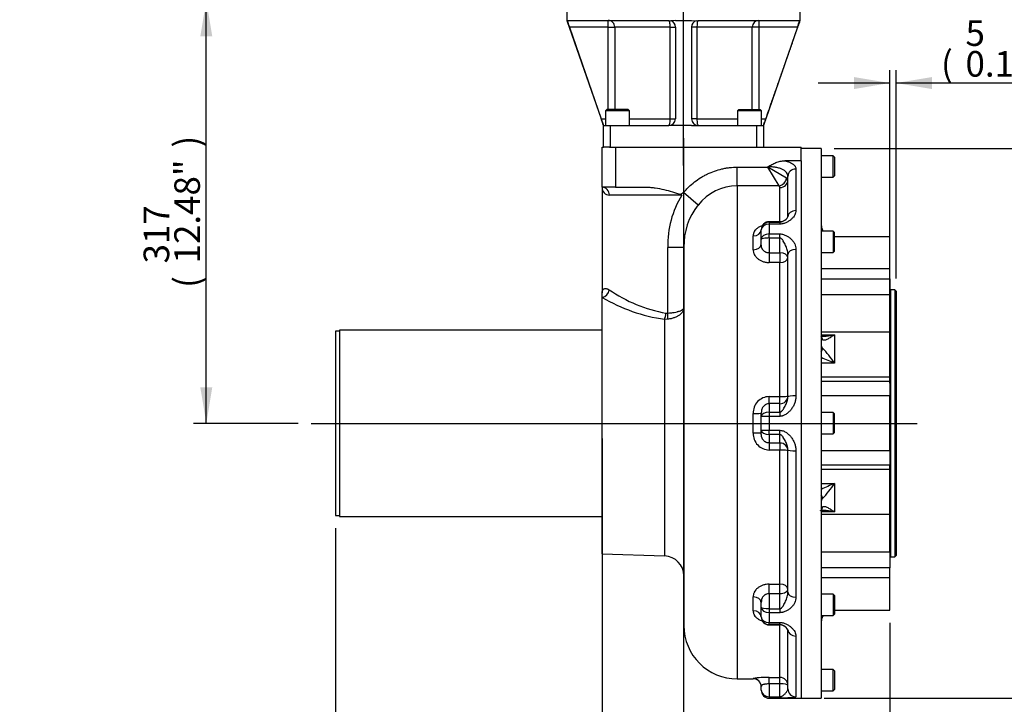
# Paper-space layout 'Sheet1' of a CAD drawing. Units: millimetres. Extents: x 0 to 594, y 0 to 420.
# Drawn here: x 71 to 194, y 88 to 174 of the extents above; entities that cross this region are included whole.
import ezdxf
from ezdxf.enums import TextEntityAlignment as Align
from ezdxf.lldxf.tags import DXFTag

# ---------------------------------------------------------------- set-up
doc = ezdxf.new("R2010")
doc.units = ezdxf.units.MM
for name, color, linetype in [('Default', 7, 'Continuous'), ('DV1_Default', 7, 'Continuous'), ('GB-IB10-CTUBE_20', 7, 'Continuous'), ('GB-IB10-GCASE', 7, 'Continuous'), ('GB-IB10-INFLG_F1', 7, 'Continuous'), ('GB-IB10-OUTFLG_F', 7, 'Continuous'), ('TSH-1', 7, 'Continuous')]:
    doc.layers.add(name, color=color, linetype=linetype)
doc.styles.add('GDT', font='txt')
doc.styles.add('SEACAD_Arial', font='arial.ttf')
tags = doc.linetypes.add('CENTER2', pattern=[28.575, 19.05, -3.175, 3.175, -3.175]).pattern_tags.tags
tags[10:11] = [DXFTag(74, 4), DXFTag(75, 0), DXFTag(340, '0'), DXFTag(46, 0.0), DXFTag(50, 0.0), DXFTag(44, 0.0), DXFTag(45, 0.0)]
tags[8:9] = [DXFTag(74, 4), DXFTag(75, 0), DXFTag(340, '0'), DXFTag(46, 0.0), DXFTag(50, 0.0), DXFTag(44, 0.0), DXFTag(45, 0.0)]
tags[6:7] = [DXFTag(74, 4), DXFTag(75, 0), DXFTag(340, '0'), DXFTag(46, 0.0), DXFTag(50, 0.0), DXFTag(44, 0.0), DXFTag(45, 0.0)]
tags[4:5] = [DXFTag(74, 4), DXFTag(75, 0), DXFTag(340, '0'), DXFTag(46, 0.0), DXFTag(50, 0.0), DXFTag(44, 0.0), DXFTag(45, 0.0)]

# ---------------------------------------------------------------- blocks, each defined once
blk = doc.blocks.new('SE2')
at = {"layer": 'DV1_Default', "color": 7, "linetype": 'CENTER2'}
for p, q in [((153.72, 155.41), (153.72, 182.58)), ((107.19, 123.21), (182.94, 123.21))]:
    blk.add_line(p, q, dxfattribs=at)
at = {"layer": 'GB-IB10-CTUBE_20', "color": 7, "linetype": 'Continuous'}
for p, q in [((110.22, 134.71), (110.22, 111.71)), ((110.76, 134.71), (110.22, 134.71)), ((110.76, 134.85), (110.76, 111.57)), ((143.56, 134.85), (110.76, 134.85)), ((110.22, 111.71), (110.76, 111.71)), ((110.76, 111.57), (143.56, 111.57))]:
    blk.add_line(p, q, dxfattribs=at)
at = {"layer": 'GB-IB10-GCASE', "color": 7, "linetype": 'Continuous'}
for p, q in [((143.56, 152.71), (143.56, 157.71)), ((143.56, 157.71), (143.72, 157.71)), ((144.49, 157.71), (145.22, 157.71)), ((145.22, 157.71), (168.44, 157.71)), ((145.22, 157.71), (145.22, 152.71)), ((168.44, 156.01), (168.44, 157.71)), ((160.44, 155.21), (164.27, 155.21)), ((160.44, 152.89), (160.44, 155.21)), ((164.27, 155.21), (164.27, 155.26)), ((166.6, 153.82), (164.27, 155.21)), ((165.67, 152.89), (164.27, 155.21)), ((168.44, 156.01), (166.38, 156.01)), ((168.44, 156.01), (168.44, 88.88)), ((166.77, 153.59), (166.6, 153.82)), ((166.77, 149.02), (166.77, 154.05)), ((167.77, 154.97), (167.77, 149.79)), ((145.22, 152.71), (143.56, 152.71)), ((143.56, 152.71), (143.56, 139.51)), ((145.22, 152.71), (149.1, 152.71)), ((160.44, 152.89), (160.44, 91.3)), ((165.67, 152.89), (160.44, 152.89)), ((165.77, 152.67), (165.67, 152.89)), ((165.77, 148.4), (165.77, 152.67)), ((153.51, 151.71), (144.47, 151.71)), ((155.55, 150.48), (153.72, 152.04)), ((164.44, 148.36), (164.44, 148.4)), ((165.77, 148.4), (164.44, 148.4)), ((164.44, 148.36), (165.77, 148.36)), ((164.44, 148.36), (164.44, 148.1)), ((164.44, 148.1), (164.44, 146.87)), ((165.77, 148.1), (164.44, 148.1)), ((165.77, 148.4), (165.77, 148.36)), ((165.77, 148.36), (165.77, 148.1)), ((162.44, 144.9), (162.44, 146.63)), ((163.44, 147.4), (163.44, 147.37)), ((163.44, 146.18), (163.44, 147.37)), ((164.44, 146.87), (165.77, 146.87)), ((164.44, 146.36), (164.44, 146.87)), ((165.77, 146.36), (165.77, 146.87)), ((153.77, 145.19), (151.76, 145.19)), ((151.76, 136.98), (151.76, 145.19)), ((153.77, 145.19), (153.77, 97.96)), ((163.44, 145.58), (163.44, 146.18)), ((164.44, 146.36), (164.44, 144.49)), ((165.77, 146.36), (164.44, 146.36)), ((165.77, 144.49), (165.77, 146.36)), ((164.44, 144.49), (165.77, 144.49)), ((164.44, 144.49), (164.44, 143.3)), ((165.77, 144.49), (165.77, 143.3)), ((166.77, 126.54), (166.77, 144.31)), ((167.77, 144.95), (167.77, 126.64)), ((165.77, 143.3), (164.44, 143.3)), ((165.77, 126.55), (165.77, 143.3)), ((143.56, 138.94), (143.56, 139.51)), ((143.56, 106.92), (143.56, 138.94)), ((151.54, 136.99), (151.76, 136.98)), ((151.76, 136.21), (151.36, 136.2)), ((151.36, 136.2), (151.36, 106.64)), ((164.44, 126.55), (165.77, 126.55)), ((164.44, 125.67), (164.44, 126.55)), ((165.77, 125.67), (164.44, 125.67)), ((164.44, 125.67), (164.44, 124.62)), ((165.77, 125.67), (165.77, 126.55)), ((165.77, 124.62), (165.77, 125.67)), ((162.44, 121.99), (162.44, 124.44)), ((163.44, 124.06), (163.44, 124.48)), ((164.44, 124.62), (165.77, 124.62)), ((164.44, 124.62), (164.44, 124.08)), ((165.77, 124.62), (165.77, 124.08)), ((163.44, 122.37), (163.44, 124.06)), ((164.44, 124.08), (164.44, 122.34)), ((165.77, 124.08), (164.44, 124.08)), ((163.44, 121.95), (163.44, 122.37)), ((164.44, 122.34), (165.77, 122.34)), ((164.44, 121.8), (164.44, 122.34)), ((164.44, 121.8), (164.44, 120.76)), ((165.77, 121.8), (164.44, 121.8)), ((165.77, 121.8), (165.77, 122.34)), ((165.77, 120.76), (165.77, 121.8)), ((164.44, 120.76), (165.77, 120.76)), ((164.44, 120.76), (164.44, 119.88)), ((165.77, 120.76), (165.77, 119.88)), ((165.77, 119.88), (164.44, 119.88)), ((165.77, 103.13), (165.77, 119.88)), ((166.77, 102.11), (166.77, 119.88)), ((167.77, 119.79), (167.77, 101.48)), ((143.56, 106.92), (151.36, 106.64)), ((164.44, 103.13), (165.77, 103.13)), ((164.44, 101.93), (164.44, 103.13)), ((165.77, 101.93), (165.77, 103.13)), ((162.44, 99.8), (162.44, 101.53)), ((165.77, 101.93), (164.44, 101.93)), ((164.44, 101.93), (164.44, 100.06)), ((165.77, 100.06), (165.77, 101.93)), ((163.44, 100.25), (163.44, 100.85)), ((163.44, 99.05), (163.44, 100.25)), ((164.44, 100.06), (165.77, 100.06)), ((164.44, 100.06), (164.44, 99.56)), ((165.77, 100.06), (165.77, 99.56)), ((163.44, 99.05), (163.44, 99.03)), ((164.44, 99.56), (164.44, 98.33)), ((165.77, 99.56), (164.44, 99.56)), ((164.44, 98.33), (165.77, 98.33)), ((164.44, 98.07), (164.44, 98.33)), ((164.44, 98.03), (164.44, 98.07)), ((165.77, 98.07), (164.44, 98.07)), ((164.44, 98.03), (165.77, 98.03)), ((165.77, 98.07), (165.77, 98.33)), ((165.77, 98.07), (165.77, 98.03)), ((165.77, 91.47), (165.77, 98.03)), ((166.77, 90.05), (166.77, 97.41)), ((167.77, 96.63), (167.77, 89.05)), ((160.44, 91.3), (162.44, 91.3)), ((162.44, 91.32), (162.44, 91.3)), ((164.44, 91.47), (165.77, 91.47)), ((164.44, 90.66), (164.44, 91.47)), ((165.77, 90.66), (165.77, 91.47)), ((163.44, 89.89), (163.44, 90.32)), ((163.44, 89.89), (163.44, 89.88)), ((165.77, 90.66), (164.44, 90.66)), ((164.44, 90.66), (164.44, 89.06)), ((165.77, 89.06), (165.77, 90.66)), ((164.44, 89.06), (165.77, 89.06)), ((164.44, 89.06), (164.44, 88.89)), ((164.44, 88.89), (164.44, 88.88)), ((165.77, 88.89), (164.44, 88.89)), ((164.44, 88.88), (168.44, 88.88)), ((165.77, 89.06), (165.77, 88.89))]:
    blk.add_line(p, q, dxfattribs=at)
for centre, radius, start, end in [((144.51, 152.66), 0.952, 177.0388, 267.5937), ((160.5, 146.6), 6.29, 90.5875, 141.8564), ((163.85, 145.44), 12.1, 148.7644, 181.1605), ((120.08, 114.91), 49.72, 47.7456, 47.9222), ((161.91, 145.4), 8.14, 141.3238, 181.4495), ((165.78, 149.54), 1.12, 293.057, 332.2761), ((164.44, 147.4), 1, 90, 180), ((165.77, 149.4), 1, 270, 297.3256), ((154.66, 154.71), 18, 235.3707, 260.0053), ((154.49, 157.65), 21.67, 239.6889, 261.6847), ((164.45, 124.53), 2.02, 90.418, 182.63), ((164.46, 121.9), 2.02, 177.481, 269.471), ((151.27, 104.15), 2.5, 0, 88), ((164.44, 99.03), 1, 180, 270), ((160.44, 97.96), 6.67, 180, 270), ((165.77, 97.03), 1, 62.0964, 90), ((165.84, 96.94), 1.04, 26.3357, 67.0689), ((164.15, 82.01), 9.47, 88.2404, 100.4011), ((162.44, 90.3), 1, 0, 90), ((164.44, 89.88), 1, 180, 270)]:
    blk.add_arc(centre, radius, start, end, dxfattribs=at)
for centre, major_axis, ratio, start_param, end_param in [((165.67, 153.82), (-0.707, -0.707), 0.872589, 0.853333, 2.288259), ((167.77, 154.05), (-1, 0), 0.924986, 4.712389, 6.283185), ((143.56, 151.71), (0, 1), 0.910448, 4.712389, 6.283185), ((165.77, 153.59), (1, 0), 0.922996, 4.712389, 6.283185), ((167.77, 149.02), (-1, 0), 0.774173, 4.712389, 6.283185), ((164.44, 147.37), (-1, 0), 0.982582, 4.712389, 6.283185), ((164.44, 147.37), (-1, 0), 0.724806, 4.712389, 6.283185), ((162.44, 147.36), (1, 0), 0.733719, 4.712389, 6.283185), ((164.44, 146.18), (-1, 0), 0.688953, 4.712389, 6.283185), ((162.44, 145.58), (1, 0), 0.679453, 4.712389, 6.283185), ((164.44, 146.18), (1, 0), 0.185827, 1.570796, 3.141593), ((165.77, 143.93), (-1, 0), 0.562706, 3.141593, 4.712389), ((167.77, 144.31), (-1, 0), 0.632974, 4.712389, 6.283185), ((165.77, 143.93), (1, 0), 0.629373, 4.712389, 6.283185), ((143.52, 139.9), (0.499, 0.867), 0.88957, 3.753491, 5.185247), ((151.32, 136.99), (0.128, 0.992), 0.213017, 3.829565, 4.739975), ((151.56, 136.98), (0.095, -0.996), 0.192585, 0.671962, 1.552489), ((165.77, 126.65), (-1, 0), 0.104461, 1.570796, 3.141593), ((165.77, 126.65), (-1, 0), 0.982428, 1.570796, 3.141593), ((167.77, 126.54), (-1, 0), 0.099843, 4.712389, 6.283185), ((162.44, 124.48), (1, 0), 0.038372, 4.712389, 6.283185), ((164.44, 124.06), (-1, 0), 0.563391, 4.712389, 6.283185), ((164.44, 124.06), (-1, 0), 0.025353, 4.712389, 6.283185), ((162.44, 121.95), (1, 0), 0.038372, 0, 1.570796), ((164.44, 122.37), (1, 0), 0.563391, 3.141593, 4.712389), ((164.44, 122.37), (-1, 0), 0.025353, 0, 1.570796), ((165.77, 119.77), (-1, 0), 0.982428, 3.141593, 4.712389), ((165.77, 119.77), (1, 0), 0.104461, 0, 1.570796), ((167.77, 119.88), (-1, 0), 0.099843, 0, 1.570796), ((165.77, 102.5), (-1, 0), 0.629373, 3.141593, 4.712389), ((165.77, 102.5), (-1, 0), 0.562706, 1.570796, 3.141593), ((162.44, 100.85), (1, 0), 0.679453, 0, 1.570796), ((167.77, 102.11), (-1, 0), 0.632974, 0, 1.570796), ((162.44, 99.06), (1, 0), 0.733719, 0, 1.570796), ((164.44, 100.25), (-1, 0), 0.185827, 0, 1.570796), ((164.44, 100.25), (-1, 0), 0.688953, 0, 1.570796), ((164.44, 99.05), (1, 0), 0.982582, 3.141593, 4.712389), ((164.44, 99.05), (-1, 0), 0.724806, 0, 1.570796), ((167.77, 97.41), (-1, 0), 0.774173, 0, 1.570796), ((162.44, 90.32), (1, 0), 0.999264, 0, 1.570796), ((165.77, 90.48), (-1, 0), 0.994529, 3.141593, 4.712389), ((164.44, 89.89), (-1, 0), 0.82619, 0, 1.570796), ((164.44, 89.89), (-1, 0), 0.999679, 0, 1.570796), ((165.77, 90.48), (-1, 0), 0.186642, 3.141593, 4.712389), ((167.77, 90.05), (-1, 0), 0.995003, 0, 1.570796)]:
    blk.add_ellipse(centre, major_axis=major_axis, ratio=ratio, start_param=start_param, end_param=end_param, dxfattribs=at)
for points, knots in [([(153.72, 152.04), (153.83, 152.16), (153.93, 152.28), (154.15, 152.52), (154.27, 152.63), (154.61, 152.96), (154.85, 153.17), (155.35, 153.56), (155.61, 153.74), (156.02, 153.99), (156.16, 154.07), (156.44, 154.23), (156.58, 154.3), (157.31, 154.64), (157.91, 154.85), (158.68, 155.03), (158.84, 155.06), (159.15, 155.12), (159.31, 155.14), (159.79, 155.2), (160.12, 155.21), (160.44, 155.21)], [0, 0, 0, 0, 0.0625, 0.0625, 0.125, 0.125, 0.25, 0.25, 0.375, 0.375, 0.4375, 0.4375, 0.5, 0.5, 0.75, 0.75, 0.8125, 0.8125, 0.875, 0.875, 1, 1, 1, 1]), ([(164.27, 155.26), (164.31, 155.29), (164.35, 155.31), (164.43, 155.36), (164.55, 155.43), (164.68, 155.5), (164.93, 155.63), (165.1, 155.71), (165.36, 155.82), (165.45, 155.85), (165.63, 155.9), (165.72, 155.93), (166, 155.98), (166.19, 156.01), (166.38, 156.01)], [0, 0, 0, 0, 0.0625, 0.0625, 0.125, 0.25, 0.25, 0.5, 0.5, 0.625, 0.625, 0.75, 0.75, 1, 1, 1, 1]), ([(166.77, 154.05), (166.77, 154.13), (166.76, 154.22), (166.7, 154.38), (166.66, 154.46), (166.55, 154.61), (166.48, 154.68), (166.31, 154.81), (166.21, 154.87), (165.99, 154.98), (165.86, 155.03), (165.66, 155.09), (165.59, 155.11), (165.44, 155.14), (165.36, 155.16), (165.12, 155.2), (164.96, 155.22), (164.71, 155.25), (164.62, 155.25), (164.45, 155.26), (164.36, 155.26), (164.27, 155.26)], [0, 0, 0, 0, 0.125, 0.125, 0.25, 0.25, 0.375, 0.375, 0.5, 0.5, 0.625, 0.625, 0.6875, 0.6875, 0.75, 0.75, 0.875, 0.875, 0.9375, 0.9375, 1, 1, 1, 1]), ([(166.38, 156.01), (166.6, 155.95), (166.8, 155.89), (167.02, 155.8), (167.06, 155.78), (167.14, 155.74), (167.18, 155.72), (167.29, 155.66), (167.36, 155.62), (167.48, 155.53), (167.53, 155.48), (167.6, 155.41), (167.62, 155.39), (167.65, 155.34), (167.67, 155.32), (167.74, 155.19), (167.77, 155.08), (167.77, 154.97)], [0, 0, 0, 0, 0.25, 0.25, 0.3125, 0.3125, 0.375, 0.375, 0.5, 0.5, 0.625, 0.625, 0.6875, 0.6875, 0.75, 0.75, 1, 1, 1, 1]), ([(149.1, 152.71), (149.29, 152.71), (149.47, 152.7), (149.84, 152.67), (150.02, 152.65), (150.56, 152.57), (150.92, 152.5), (151.63, 152.33), (151.99, 152.24), (152.69, 152.03), (153.04, 151.93), (153.39, 151.82)], [0, 0, 0, 0, 0.125, 0.125, 0.25, 0.25, 0.5, 0.5, 0.75, 0.75, 1, 1, 1, 1]), ([(167.77, 149.79), (167.77, 149.7), (167.76, 149.61), (167.71, 149.42), (167.67, 149.33), (167.58, 149.15), (167.52, 149.06), (167.38, 148.89), (167.3, 148.8), (167.17, 148.68), (167.13, 148.64), (167.03, 148.57), (166.98, 148.53), (166.82, 148.43), (166.71, 148.36), (166.53, 148.28), (166.47, 148.25), (166.34, 148.2), (166.28, 148.18), (166.17, 148.15), (166.14, 148.14), (166.07, 148.13), (166.03, 148.12), (165.92, 148.1), (165.85, 148.1), (165.77, 148.1)], [0, 0, 0, 0, 0.125, 0.125, 0.25, 0.25, 0.375, 0.375, 0.5, 0.5, 0.5625, 0.5625, 0.625, 0.625, 0.75, 0.75, 0.8125, 0.8125, 0.875, 0.875, 0.90625, 0.90625, 0.9375, 0.9375, 1, 1, 1, 1]), ([(163.57, 147.89), (163.48, 147.86), (163.38, 147.82), (163.24, 147.76), (163.19, 147.73), (163.09, 147.68), (163.04, 147.65), (162.95, 147.58), (162.9, 147.55), (162.82, 147.48), (162.78, 147.44), (162.68, 147.33), (162.62, 147.25), (162.55, 147.12), (162.53, 147.08), (162.5, 146.99), (162.48, 146.95), (162.45, 146.81), (162.44, 146.72), (162.44, 146.63)], [0.2774928, 0.2774928, 0.2774928, 0.2774928, 0.375, 0.375, 0.4375, 0.4375, 0.5, 0.5, 0.5625, 0.5625, 0.625, 0.625, 0.75, 0.75, 0.8125, 0.8125, 0.875, 0.875, 1, 1, 1, 1]), ([(165.77, 148.36), (165.8, 148.36), (165.82, 148.36), (165.87, 148.37), (165.9, 148.37), (165.94, 148.38), (165.96, 148.39), (165.99, 148.4), (166.01, 148.41), (166.06, 148.43), (166.09, 148.44), (166.15, 148.47), (166.18, 148.48), (166.21, 148.5), (166.22, 148.51), (166.23, 148.51)], [0, 0, 0, 0, 0.03125, 0.03125, 0.0625, 0.0625, 0.09375, 0.09375, 0.125, 0.125, 0.1875, 0.1875, 0.25, 0.25, 0.2737562, 0.2737562, 0.2737562, 0.2737562]), ([(165.77, 146.87), (165.92, 146.87), (166.07, 146.84), (166.27, 146.78), (166.34, 146.76), (166.47, 146.71), (166.53, 146.68), (166.71, 146.59), (166.82, 146.52), (167.03, 146.36), (167.13, 146.28), (167.26, 146.15), (167.3, 146.1), (167.38, 146.01), (167.41, 145.96), (167.52, 145.82), (167.58, 145.72), (167.67, 145.51), (167.71, 145.4), (167.76, 145.17), (167.77, 145.06), (167.77, 144.95)], [0, 0, 0, 0, 0.125, 0.125, 0.1875, 0.1875, 0.25, 0.25, 0.375, 0.375, 0.5, 0.5, 0.5625, 0.5625, 0.625, 0.625, 0.75, 0.75, 0.875, 0.875, 1, 1, 1, 1]), ([(164.44, 144.49), (164.36, 144.49), (164.29, 144.5), (164.18, 144.52), (164.15, 144.53), (164.08, 144.55), (164.04, 144.57), (163.98, 144.6), (163.94, 144.61), (163.88, 144.65), (163.85, 144.67), (163.77, 144.73), (163.72, 144.78), (163.65, 144.85), (163.63, 144.88), (163.59, 144.94), (163.58, 144.97), (163.55, 145.02), (163.53, 145.05), (163.51, 145.12), (163.5, 145.15), (163.45, 145.31), (163.44, 145.44), (163.44, 145.58)], [0, 0, 0, 0, 0.125, 0.125, 0.1875, 0.1875, 0.25, 0.25, 0.3125, 0.3125, 0.375, 0.375, 0.5, 0.5, 0.5625, 0.5625, 0.625, 0.625, 0.6875, 0.6875, 0.75, 0.75, 1, 1, 1, 1]), ([(166.77, 144.31), (166.77, 144.41), (166.76, 144.5), (166.73, 144.69), (166.71, 144.79), (166.66, 144.98), (166.62, 145.07), (166.55, 145.26), (166.52, 145.35), (166.43, 145.53), (166.39, 145.62), (166.3, 145.8), (166.25, 145.89), (166.17, 146.02), (166.15, 146.06), (166.09, 146.14), (166.06, 146.18), (165.99, 146.25), (165.96, 146.29), (165.89, 146.33), (165.87, 146.34), (165.82, 146.36), (165.8, 146.36), (165.77, 146.36)], [0, 0, 0, 0, 0.125, 0.125, 0.25, 0.25, 0.375, 0.375, 0.5, 0.5, 0.625, 0.625, 0.75, 0.75, 0.8125, 0.8125, 0.875, 0.875, 0.9375, 0.9375, 0.96875, 0.96875, 1, 1, 1, 1]), ([(162.44, 144.9), (162.44, 144.8), (162.45, 144.7), (162.48, 144.55), (162.5, 144.5), (162.53, 144.41), (162.55, 144.36), (162.62, 144.21), (162.68, 144.12), (162.78, 143.99), (162.82, 143.95), (162.9, 143.87), (162.95, 143.83), (163.08, 143.71), (163.18, 143.64), (163.4, 143.52), (163.52, 143.47), (163.77, 143.39), (163.9, 143.35), (164.1, 143.32), (164.17, 143.31), (164.3, 143.3), (164.37, 143.3), (164.44, 143.3)], [0, 0, 0, 0, 0.125, 0.125, 0.1875, 0.1875, 0.25, 0.25, 0.375, 0.375, 0.4375, 0.4375, 0.5, 0.5, 0.625, 0.625, 0.75, 0.75, 0.875, 0.875, 0.9375, 0.9375, 1, 1, 1, 1]), ([(143.56, 139.51), (143.56, 139.52), (143.56, 139.54), (143.56, 139.57), (143.56, 139.58), (143.56, 139.62), (143.56, 139.65), (143.58, 139.72), (143.59, 139.77), (143.65, 139.89), (143.7, 139.96), (143.81, 140.02), (143.85, 140.04), (143.92, 140.05), (143.95, 140.05), (144, 140.06), (144.02, 140.05), (144.11, 140.04), (144.17, 140.03), (144.29, 139.98), (144.36, 139.95), (144.43, 139.9)], [0, 0, 0, 0, 0.03125, 0.03125, 0.0625, 0.0625, 0.125, 0.125, 0.25, 0.25, 0.5, 0.5, 0.625, 0.625, 0.6875, 0.6875, 0.75, 0.75, 0.875, 0.875, 1, 1, 1, 1]), ([(153.77, 137.67), (153.77, 137.66), (153.77, 137.65), (153.77, 137.63), (153.77, 137.62), (153.77, 137.59), (153.77, 137.57), (153.76, 137.51), (153.75, 137.47), (153.71, 137.35), (153.68, 137.27), (153.61, 137.15), (153.58, 137.11), (153.52, 137.03), (153.49, 137), (153.39, 136.88), (153.31, 136.81), (153.17, 136.71), (153.12, 136.68), (153.02, 136.62), (152.97, 136.59), (152.81, 136.5), (152.69, 136.45), (152.5, 136.38), (152.44, 136.36), (152.31, 136.32), (152.24, 136.3), (152.04, 136.26), (151.9, 136.23), (151.76, 136.21)], [0, 0, 0, 0, 0.015625, 0.015625, 0.03125, 0.03125, 0.0625, 0.0625, 0.125, 0.125, 0.25, 0.25, 0.3125, 0.3125, 0.375, 0.375, 0.5, 0.5, 0.5625, 0.5625, 0.625, 0.625, 0.75, 0.75, 0.8125, 0.8125, 0.875, 0.875, 1, 1, 1, 1]), ([(151.76, 136.98), (151.9, 136.99), (152.04, 137), (152.24, 137.03), (152.31, 137.03), (152.44, 137.05), (152.5, 137.06), (152.69, 137.09), (152.81, 137.12), (152.97, 137.16), (153.02, 137.17), (153.12, 137.2), (153.17, 137.22), (153.31, 137.27), (153.39, 137.3), (153.49, 137.35), (153.52, 137.37), (153.58, 137.41), (153.61, 137.42), (153.68, 137.48), (153.71, 137.52), (153.75, 137.58), (153.76, 137.6), (153.77, 137.63), (153.77, 137.64), (153.77, 137.65), (153.77, 137.66), (153.77, 137.66), (153.77, 137.67), (153.77, 137.67)], [0, 0, 0, 0, 0.125, 0.125, 0.1875, 0.1875, 0.25, 0.25, 0.375, 0.375, 0.4375, 0.4375, 0.5, 0.5, 0.625, 0.625, 0.6875, 0.6875, 0.75, 0.75, 0.875, 0.875, 0.9375, 0.9375, 0.96875, 0.96875, 0.984375, 0.984375, 1, 1, 1, 1]), ([(164.44, 125.67), (164.36, 125.67), (164.29, 125.66), (164.14, 125.62), (164.07, 125.6), (163.97, 125.55), (163.94, 125.53), (163.88, 125.49), (163.85, 125.46), (163.8, 125.42), (163.77, 125.39), (163.72, 125.34), (163.69, 125.31), (163.63, 125.22), (163.59, 125.16), (163.54, 125.06), (163.53, 125.03), (163.51, 124.96), (163.5, 124.92), (163.45, 124.75), (163.44, 124.61), (163.44, 124.48)], [0, 0, 0, 0, 0.125, 0.125, 0.25, 0.25, 0.3125, 0.3125, 0.375, 0.375, 0.4375, 0.4375, 0.5, 0.5, 0.625, 0.625, 0.6875, 0.6875, 0.75, 0.75, 1, 1, 1, 1]), ([(167.77, 126.64), (167.77, 126.49), (167.76, 126.35), (167.71, 126.06), (167.67, 125.92), (167.58, 125.64), (167.52, 125.5), (167.38, 125.25), (167.3, 125.12), (167.17, 124.94), (167.13, 124.89), (167.03, 124.77), (166.98, 124.72), (166.82, 124.57), (166.71, 124.47), (166.53, 124.34), (166.47, 124.3), (166.34, 124.23), (166.28, 124.2), (166.17, 124.16), (166.14, 124.15), (166.07, 124.12), (166.03, 124.11), (165.92, 124.09), (165.85, 124.08), (165.77, 124.08)], [0, 0, 0, 0, 0.125, 0.125, 0.25, 0.25, 0.375, 0.375, 0.5, 0.5, 0.5625, 0.5625, 0.625, 0.625, 0.75, 0.75, 0.8125, 0.8125, 0.875, 0.875, 0.90625, 0.90625, 0.9375, 0.9375, 1, 1, 1, 1]), ([(165.77, 124.62), (165.8, 124.62), (165.82, 124.63), (165.87, 124.64), (165.9, 124.66), (165.94, 124.68), (165.96, 124.7), (165.99, 124.73), (166.01, 124.75), (166.06, 124.8), (166.09, 124.84), (166.15, 124.92), (166.18, 124.96), (166.25, 125.08), (166.3, 125.16), (166.39, 125.32), (166.43, 125.4), (166.52, 125.57), (166.55, 125.65), (166.62, 125.82), (166.66, 125.9), (166.71, 126.08), (166.73, 126.17), (166.76, 126.35), (166.77, 126.45), (166.77, 126.54)], [0, 0, 0, 0, 0.03125, 0.03125, 0.0625, 0.0625, 0.09375, 0.09375, 0.125, 0.125, 0.1875, 0.1875, 0.25, 0.25, 0.375, 0.375, 0.5, 0.5, 0.625, 0.625, 0.75, 0.75, 0.875, 0.875, 1, 1, 1, 1]), ([(164.44, 120.76), (164.36, 120.76), (164.29, 120.77), (164.18, 120.79), (164.15, 120.8), (164.08, 120.83), (164.04, 120.84), (163.98, 120.88), (163.94, 120.9), (163.88, 120.94), (163.85, 120.96), (163.77, 121.03), (163.72, 121.08), (163.65, 121.17), (163.63, 121.2), (163.59, 121.27), (163.58, 121.3), (163.55, 121.36), (163.53, 121.4), (163.51, 121.46), (163.5, 121.5), (163.45, 121.67), (163.44, 121.81), (163.44, 121.95)], [0, 0, 0, 0, 0.125, 0.125, 0.1875, 0.1875, 0.25, 0.25, 0.3125, 0.3125, 0.375, 0.375, 0.5, 0.5, 0.5625, 0.5625, 0.625, 0.625, 0.6875, 0.6875, 0.75, 0.75, 1, 1, 1, 1]), ([(165.77, 122.34), (165.92, 122.34), (166.07, 122.31), (166.27, 122.23), (166.34, 122.2), (166.47, 122.12), (166.53, 122.09), (166.71, 121.96), (166.82, 121.86), (167.03, 121.65), (167.13, 121.54), (167.26, 121.37), (167.3, 121.31), (167.38, 121.18), (167.41, 121.12), (167.52, 120.92), (167.58, 120.79), (167.67, 120.51), (167.71, 120.37), (167.76, 120.08), (167.77, 119.93), (167.77, 119.79)], [0, 0, 0, 0, 0.125, 0.125, 0.1875, 0.1875, 0.25, 0.25, 0.375, 0.375, 0.5, 0.5, 0.5625, 0.5625, 0.625, 0.625, 0.75, 0.75, 0.875, 0.875, 1, 1, 1, 1]), ([(166.77, 119.88), (166.77, 119.98), (166.76, 120.07), (166.73, 120.26), (166.71, 120.35), (166.66, 120.52), (166.62, 120.61), (166.55, 120.78), (166.52, 120.86), (166.43, 121.03), (166.39, 121.11), (166.3, 121.27), (166.25, 121.35), (166.17, 121.47), (166.15, 121.51), (166.09, 121.59), (166.06, 121.62), (165.99, 121.69), (165.96, 121.73), (165.89, 121.77), (165.87, 121.78), (165.82, 121.8), (165.8, 121.8), (165.77, 121.8)], [0, 0, 0, 0, 0.125, 0.125, 0.25, 0.25, 0.375, 0.375, 0.5, 0.5, 0.625, 0.625, 0.75, 0.75, 0.8125, 0.8125, 0.875, 0.875, 0.9375, 0.9375, 0.96875, 0.96875, 1, 1, 1, 1]), ([(164.44, 103.13), (164.3, 103.13), (164.17, 103.11), (163.97, 103.08), (163.91, 103.07), (163.78, 103.04), (163.71, 103.02), (163.53, 102.96), (163.41, 102.91), (163.24, 102.81), (163.19, 102.78), (163.09, 102.71), (163.04, 102.68), (162.95, 102.6), (162.9, 102.56), (162.82, 102.48), (162.78, 102.44), (162.68, 102.31), (162.62, 102.21), (162.55, 102.07), (162.53, 102.02), (162.5, 101.93), (162.48, 101.88), (162.45, 101.73), (162.44, 101.63), (162.44, 101.53)], [0, 0, 0, 0, 0.125, 0.125, 0.1875, 0.1875, 0.25, 0.25, 0.375, 0.375, 0.4375, 0.4375, 0.5, 0.5, 0.5625, 0.5625, 0.625, 0.625, 0.75, 0.75, 0.8125, 0.8125, 0.875, 0.875, 1, 1, 1, 1]), ([(164.44, 101.93), (164.36, 101.93), (164.29, 101.93), (164.14, 101.89), (164.07, 101.87), (163.97, 101.83), (163.94, 101.81), (163.88, 101.78), (163.85, 101.76), (163.8, 101.71), (163.77, 101.69), (163.72, 101.65), (163.69, 101.62), (163.63, 101.54), (163.59, 101.49), (163.54, 101.4), (163.53, 101.37), (163.51, 101.31), (163.5, 101.28), (163.45, 101.12), (163.44, 100.98), (163.44, 100.85)], [0, 0, 0, 0, 0.125, 0.125, 0.25, 0.25, 0.3125, 0.3125, 0.375, 0.375, 0.4375, 0.4375, 0.5, 0.5, 0.625, 0.625, 0.6875, 0.6875, 0.75, 0.75, 1, 1, 1, 1]), ([(165.77, 100.06), (165.8, 100.06), (165.82, 100.07), (165.87, 100.09), (165.9, 100.1), (165.94, 100.13), (165.96, 100.14), (165.99, 100.18), (166.01, 100.19), (166.06, 100.25), (166.09, 100.29), (166.15, 100.37), (166.18, 100.41), (166.25, 100.54), (166.3, 100.63), (166.39, 100.81), (166.43, 100.89), (166.52, 101.08), (166.55, 101.17), (166.62, 101.35), (166.66, 101.45), (166.71, 101.64), (166.73, 101.73), (166.76, 101.92), (166.77, 102.02), (166.77, 102.11)], [0, 0, 0, 0, 0.03125, 0.03125, 0.0625, 0.0625, 0.09375, 0.09375, 0.125, 0.125, 0.1875, 0.1875, 0.25, 0.25, 0.375, 0.375, 0.5, 0.5, 0.625, 0.625, 0.75, 0.75, 0.875, 0.875, 1, 1, 1, 1]), ([(167.77, 101.48), (167.77, 101.37), (167.76, 101.25), (167.71, 101.03), (167.67, 100.92), (167.58, 100.71), (167.52, 100.61), (167.38, 100.42), (167.3, 100.32), (167.17, 100.19), (167.13, 100.15), (167.03, 100.07), (166.98, 100.03), (166.82, 99.91), (166.71, 99.84), (166.53, 99.75), (166.47, 99.72), (166.34, 99.67), (166.28, 99.64), (166.17, 99.61), (166.14, 99.6), (166.07, 99.59), (166.03, 99.58), (165.92, 99.56), (165.85, 99.56), (165.77, 99.56)], [0, 0, 0, 0, 0.125, 0.125, 0.25, 0.25, 0.375, 0.375, 0.5, 0.5, 0.5625, 0.5625, 0.625, 0.625, 0.75, 0.75, 0.8125, 0.8125, 0.875, 0.875, 0.90625, 0.90625, 0.9375, 0.9375, 1, 1, 1, 1]), ([(162.44, 99.8), (162.44, 99.7), (162.45, 99.61), (162.48, 99.48), (162.5, 99.43), (162.53, 99.35), (162.55, 99.3), (162.62, 99.18), (162.68, 99.1), (162.78, 98.99), (162.82, 98.95), (162.9, 98.88), (162.95, 98.85), (163.08, 98.75), (163.18, 98.69), (163.38, 98.6), (163.48, 98.57), (163.57, 98.54)], [0, 0, 0, 0, 0.125, 0.125, 0.1875, 0.1875, 0.25, 0.25, 0.375, 0.375, 0.4375, 0.4375, 0.5, 0.5, 0.625, 0.625, 0.7242865, 0.7242865, 0.7242865, 0.7242865]), ([(165.77, 98.33), (165.92, 98.33), (166.07, 98.31), (166.27, 98.25), (166.34, 98.23), (166.47, 98.18), (166.53, 98.15), (166.71, 98.06), (166.82, 98), (167.03, 97.86), (167.13, 97.78), (167.26, 97.66), (167.3, 97.62), (167.38, 97.54), (167.41, 97.5), (167.52, 97.37), (167.58, 97.28), (167.67, 97.1), (167.71, 97.01), (167.76, 96.82), (167.77, 96.73), (167.77, 96.63)], [0, 0, 0, 0, 0.125, 0.125, 0.1875, 0.1875, 0.25, 0.25, 0.375, 0.375, 0.5, 0.5, 0.5625, 0.5625, 0.625, 0.625, 0.75, 0.75, 0.875, 0.875, 1, 1, 1, 1]), ([(166.25, 97.9), (166.24, 97.91), (166.22, 97.92), (166.17, 97.95), (166.15, 97.96), (166.09, 97.99), (166.06, 98), (165.99, 98.03), (165.96, 98.04), (165.89, 98.06), (165.87, 98.06), (165.82, 98.07), (165.8, 98.07), (165.77, 98.07)], [0.7065256, 0.7065256, 0.7065256, 0.7065256, 0.75, 0.75, 0.8125, 0.8125, 0.875, 0.875, 0.9375, 0.9375, 0.96875, 0.96875, 1, 1, 1, 1]), ([(164.44, 90.66), (164.36, 90.66), (164.29, 90.66), (164.14, 90.65), (164.07, 90.65), (163.97, 90.64), (163.94, 90.63), (163.88, 90.62), (163.85, 90.62), (163.8, 90.61), (163.77, 90.6), (163.72, 90.59), (163.69, 90.58), (163.63, 90.56), (163.59, 90.54), (163.54, 90.52), (163.53, 90.51), (163.51, 90.49), (163.5, 90.48), (163.45, 90.42), (163.44, 90.38), (163.44, 90.32)], [0, 0, 0, 0, 0.125, 0.125, 0.25, 0.25, 0.3125, 0.3125, 0.375, 0.375, 0.4375, 0.4375, 0.5, 0.5, 0.625, 0.625, 0.6875, 0.6875, 0.75, 0.75, 1, 1, 1, 1]), ([(165.77, 89.06), (165.8, 89.06), (165.82, 89.07), (165.87, 89.07), (165.9, 89.08), (165.94, 89.09), (165.96, 89.1), (165.99, 89.11), (166.01, 89.12), (166.06, 89.15), (166.09, 89.17), (166.15, 89.2), (166.18, 89.22), (166.25, 89.29), (166.3, 89.33), (166.39, 89.42), (166.43, 89.46), (166.52, 89.56), (166.55, 89.6), (166.62, 89.7), (166.66, 89.74), (166.71, 89.83), (166.73, 89.88), (166.76, 89.96), (166.77, 90.01), (166.77, 90.05)], [0, 0, 0, 0, 0.03125, 0.03125, 0.0625, 0.0625, 0.09375, 0.09375, 0.125, 0.125, 0.1875, 0.1875, 0.25, 0.25, 0.375, 0.375, 0.5, 0.5, 0.625, 0.625, 0.75, 0.75, 0.875, 0.875, 1, 1, 1, 1]), ([(167.77, 89.05), (167.77, 89.04), (167.76, 89.02), (167.71, 89), (167.67, 88.99), (167.58, 88.97), (167.52, 88.96), (167.38, 88.94), (167.3, 88.93), (167.17, 88.92), (167.13, 88.92), (167.03, 88.92), (166.98, 88.91), (166.82, 88.91), (166.71, 88.9), (166.53, 88.9), (166.47, 88.9), (166.34, 88.89), (166.28, 88.89), (166.17, 88.89), (166.14, 88.89), (166.07, 88.89), (166.03, 88.89), (165.92, 88.89), (165.85, 88.89), (165.77, 88.89)], [0, 0, 0, 0, 0.125, 0.125, 0.25, 0.25, 0.375, 0.375, 0.5, 0.5, 0.5625, 0.5625, 0.625, 0.625, 0.75, 0.75, 0.8125, 0.8125, 0.875, 0.875, 0.90625, 0.90625, 0.9375, 0.9375, 1, 1, 1, 1])]:
    blk.add_open_spline(points, degree=3, knots=knots, dxfattribs=at)
blk.add_open_spline([(153.72, 152.04), (153.61, 151.97), (153.5, 151.89), (153.39, 151.82)], degree=3, dxfattribs=at)
at = {"layer": 'GB-IB10-INFLG_F1', "color": 7, "linetype": 'Continuous'}
for p, q in [((139.14, 176.04), (139.14, 173.54)), ((168.31, 173.54), (168.31, 176.04)), ((139.14, 173.54), (143.72, 160.42)), ((139.17, 173.54), (139.23, 173.51)), ((139.23, 173.51), (139.25, 173.54)), ((139.25, 173.54), (151.89, 173.54)), ((144.32, 172.71), (144.32, 173.54)), ((151.89, 173.54), (152.13, 173.51)), ((152.72, 173.54), (152.13, 173.51)), ((152.72, 173.54), (154.72, 173.54)), ((154.72, 173.54), (155.32, 173.51)), ((155.32, 173.51), (155.56, 173.54)), ((155.56, 173.54), (168.19, 173.54)), ((163.13, 173.54), (163.13, 172.71)), ((168.19, 173.54), (168.22, 173.51)), ((168.27, 173.54), (168.22, 173.51)), ((139.46, 172.71), (143.43, 161.25)), ((144.32, 172.71), (139.46, 172.71)), ((144.32, 162.42), (144.32, 172.71)), ((144.32, 172.71), (145.13, 172.71)), ((145.13, 172.71), (145.13, 162.42)), ((152.05, 172.71), (145.13, 172.71)), ((152.05, 161.25), (152.05, 172.71)), ((152.05, 172.71), (152.72, 172.71)), ((152.72, 172.71), (152.72, 161.25)), ((154.72, 172.71), (154.72, 161.25)), ((155.4, 172.71), (154.72, 172.71)), ((162.31, 172.71), (155.4, 172.71)), ((155.4, 172.71), (155.4, 161.25)), ((162.31, 162.42), (162.31, 172.71)), ((163.13, 172.71), (162.31, 172.71)), ((167.98, 172.71), (163.13, 172.71)), ((163.13, 172.71), (163.13, 162.42)), ((167.98, 172.71), (164.01, 161.25)), ((144.14, 162.42), (143.97, 162.25)), ((146.81, 162.42), (144.14, 162.42)), ((146.97, 162.25), (146.81, 162.42)), ((160.64, 162.42), (160.47, 162.25)), ((160.64, 162.42), (163.31, 162.42)), ((163.47, 162.25), (163.31, 162.42)), ((143.43, 161.25), (143.97, 161.25)), ((146.97, 162.25), (143.97, 162.25)), ((143.97, 162.25), (143.97, 160.42)), ((146.97, 160.42), (146.97, 162.25)), ((146.97, 161.25), (152.05, 161.25)), ((152.05, 161.25), (152.72, 161.25)), ((155.4, 161.25), (154.72, 161.25)), ((155.4, 161.25), (160.47, 161.25)), ((163.47, 162.25), (160.47, 162.25)), ((160.47, 162.25), (160.47, 160.42)), ((163.47, 160.42), (163.47, 162.25)), ((163.47, 161.25), (164.01, 161.25)), ((143.72, 157.71), (143.72, 160.42)), ((143.72, 160.42), (144.56, 160.42)), ((144.56, 160.42), (151.89, 160.42)), ((144.56, 160.42), (144.56, 157.71)), ((152.72, 160.42), (151.89, 160.42)), ((154.72, 160.42), (152.72, 160.42)), ((154.72, 160.42), (155.56, 160.42)), ((155.56, 160.42), (162.89, 160.42)), ((162.89, 157.71), (162.89, 160.42)), ((162.89, 160.42), (163.72, 160.42)), ((163.72, 160.42), (163.72, 157.71)), ((144.49, 157.71), (143.73, 157.71))]:
    blk.add_line(p, q, dxfattribs=at)
for centre, radius, start, end in [((145.12, 174.82), 6.04, 192.5277, 200.4251), ((151.89, 172.71), 0.833, 0, 73.2302), ((155.56, 172.71), 0.833, 106.7698, 180), ((162.48, 174.77), 5.87, 339.4625, 347.5847), ((151.89, 161.25), 0.833, 270, 360), ((155.56, 161.25), 0.833, 180, 270)]:
    blk.add_arc(centre, radius, start, end, dxfattribs=at)
for centre, major_axis, ratio, start_param, end_param in [((144.32, 172.71), (0, -0.833), 0.981531, 1.570796, 3.141593), ((151.89, 172.71), (0, -0.833), 0.191304, 1.570796, 3.141593), ((155.56, 172.71), (0, 0.833), 0.191304, 0, 1.570796), ((163.13, 172.71), (0, 0.833), 0.981531, 0, 1.570796), ((151.89, 161.25), (0, -0.833), 0.191304, 0, 1.570796), ((155.56, 161.25), (0, 0.833), 0.191304, 1.570796, 3.141593)]:
    blk.add_ellipse(centre, major_axis=major_axis, ratio=ratio, start_param=start_param, end_param=end_param, dxfattribs=at)
for points, knots in [([(163.72, 160.42), (163.76, 160.52), (163.85, 160.79), (164.07, 161.41), (164.38, 162.3), (164.79, 163.47), (165.27, 164.85), (165.79, 166.33), (166.31, 167.83), (166.82, 169.29), (167.32, 170.72), (167.82, 172.16), (168.13, 173.03), (168.31, 173.54)], [0, 0, 0, 0, 0.023715, 0.071896, 0.13922, 0.228893, 0.337603, 0.453526, 0.567256, 0.678027, 0.786583, 0.89366, 1, 1, 1, 1]), ([(143.72, 160.42), (143.72, 160.42), (143.72, 160.43), (143.71, 160.45), (143.71, 160.47), (143.69, 160.51), (143.68, 160.54), (143.67, 160.58), (143.66, 160.6), (143.65, 160.64), (143.64, 160.65), (143.62, 160.71), (143.61, 160.76), (143.58, 160.85), (143.56, 160.89), (143.52, 160.99), (143.51, 161.04), (143.47, 161.15), (143.45, 161.2), (143.43, 161.25)], [0, 0, 0, 0, 0.125, 0.125, 0.25, 0.25, 0.375, 0.375, 0.4375, 0.4375, 0.5, 0.5, 0.625, 0.625, 0.75, 0.75, 0.875, 0.875, 1, 1, 1, 1]), ([(164.01, 161.25), (163.99, 161.2), (163.97, 161.15), (163.94, 161.04), (163.92, 160.99), (163.89, 160.89), (163.87, 160.85), (163.85, 160.78), (163.84, 160.76), (163.82, 160.71), (163.82, 160.69), (163.8, 160.64), (163.78, 160.6), (163.76, 160.54), (163.75, 160.51), (163.74, 160.47), (163.73, 160.45), (163.72, 160.43), (163.72, 160.42), (163.72, 160.42)], [0, 0, 0, 0, 0.125, 0.125, 0.25, 0.25, 0.375, 0.375, 0.4375, 0.4375, 0.5, 0.5, 0.625, 0.625, 0.75, 0.75, 0.875, 0.875, 1, 1, 1, 1])]:
    blk.add_open_spline(points, degree=3, knots=knots, dxfattribs=at)
at = {"layer": 'GB-IB10-OUTFLG_F', "color": 7, "linetype": 'Continuous'}
for p, q in [((170.94, 157.55), (168.44, 157.55)), ((170.94, 157.55), (170.94, 88.88)), ((172.44, 156.63), (170.94, 156.63)), ((172.44, 153.96), (172.44, 156.63)), ((172.61, 156.46), (172.44, 156.63)), ((172.61, 156.46), (172.61, 154.13)), ((168.44, 156.01), (168.44, 88.88)), ((170.94, 153.96), (172.44, 153.96)), ((172.44, 153.96), (172.61, 154.13)), ((172.44, 147.23), (170.94, 147.23)), ((172.44, 147.23), (172.44, 144.57)), ((172.61, 147.07), (172.44, 147.23)), ((172.61, 144.73), (172.61, 147.07)), ((179.5, 146.53), (172.61, 146.53)), ((179.5, 142.5), (179.5, 146.53)), ((170.94, 144.57), (172.44, 144.57)), ((172.44, 144.57), (172.61, 144.73)), ((179.5, 142.5), (170.94, 142.5)), ((179.5, 141.27), (179.5, 142.5)), ((170.94, 141.27), (179.5, 141.27)), ((179.5, 141.27), (179.5, 139.26)), ((179.5, 139.26), (170.94, 139.26)), ((179.5, 134.58), (179.5, 139.26)), ((179.6, 139.88), (179.6, 106.55)), ((180.12, 139.88), (179.6, 139.88)), ((180.12, 139.88), (180.12, 106.55)), ((180.29, 139.71), (180.12, 139.88)), ((180.29, 139.71), (180.29, 106.71)), ((179.5, 134.58), (170.94, 134.58)), ((170.94, 134.27), (172.61, 134.27)), ((172.61, 134.27), (172.61, 130.74)), ((179.5, 128.97), (179.5, 134.58)), ((172.61, 130.74), (170.94, 130.74)), ((179.5, 128.97), (170.94, 128.97)), ((170.94, 128.46), (179.5, 128.46)), ((179.5, 128.46), (179.5, 128.97)), ((179.5, 128.46), (179.5, 126.63)), ((179.5, 126.63), (170.94, 126.63)), ((179.5, 119.8), (179.5, 126.63)), ((172.44, 124.55), (170.94, 124.55)), ((172.44, 124.55), (172.44, 121.88)), ((172.61, 124.38), (172.44, 124.55)), ((172.61, 122.05), (172.61, 124.38)), ((170.94, 121.88), (172.44, 121.88)), ((172.44, 121.88), (172.61, 122.05)), ((170.94, 119.8), (179.5, 119.8)), ((179.5, 119.8), (179.5, 117.97)), ((179.5, 117.97), (170.94, 117.97)), ((179.5, 117.46), (170.94, 117.46)), ((179.5, 117.46), (179.5, 117.97)), ((179.5, 111.85), (179.5, 117.46)), ((170.94, 115.68), (172.61, 115.68)), ((172.61, 115.68), (172.61, 112.15)), ((172.61, 112.15), (170.94, 112.15)), ((170.94, 111.85), (179.5, 111.85)), ((179.5, 107.16), (179.5, 111.85)), ((170.94, 107.16), (179.5, 107.16)), ((179.5, 107.16), (179.5, 105.16)), ((179.6, 106.55), (180.12, 106.55)), ((180.12, 106.55), (180.29, 106.71)), ((179.5, 105.16), (170.94, 105.16)), ((179.5, 103.93), (179.5, 105.16)), ((179.5, 103.93), (170.94, 103.93)), ((179.5, 99.89), (179.5, 103.93)), ((172.44, 101.86), (170.94, 101.86)), ((172.44, 101.86), (172.44, 99.19)), ((172.61, 101.69), (172.44, 101.86)), ((172.61, 101.69), (172.61, 99.36)), ((172.61, 99.89), (179.5, 99.89)), ((170.94, 99.19), (172.44, 99.19)), ((172.44, 99.19), (172.61, 99.36)), ((172.44, 92.46), (170.94, 92.46)), ((172.44, 89.8), (172.44, 92.46)), ((172.61, 92.3), (172.44, 92.46)), ((172.61, 92.3), (172.61, 89.96)), ((172.44, 89.8), (172.61, 89.96)), ((168.44, 88.88), (170.94, 88.88)), ((170.94, 89.8), (172.44, 89.8))]:
    blk.add_line(p, q, dxfattribs=at)
for centre, radius, start, end in [((172.35, 148.02), 1.41, 180.0736, 207.9559), ((172.53, 147.64), 1.59, 180.1983, 194.9711), ((172.48, 148.17), 1.58, 209.2364, 216.2885), ((179.6, 140), 0.125, 212.8599, 270), ((171.41, 132.98), 0.476, 183.8676, 229.2864), ((157.77, 120.39), 18.09, 34.9279, 42.5377), ((180.38, 151.04), 21.73, 244.2323, 249.0307), ((180.38, 95.39), 21.73, 110.9693, 115.7677), ((157.77, 126.04), 18.09, 317.4623, 325.0721), ((171.41, 113.45), 0.476, 130.7388, 176.1071), ((179.6, 106.42), 0.125, 90, 147.1401), ((172.53, 98.79), 1.59, 164.9839, 179.8004), ((172.35, 98.41), 1.41, 152.0434, 179.927), ((172.4, 98.33), 1.48, 146.0778, 151.8437)]:
    blk.add_arc(centre, radius, start, end, dxfattribs=at)
for centre, major_axis, ratio, start_param, end_param in [((170.35, 147.01), (-0.741, -0.381), 0.345621, 3.027472, 3.145994), ((170.35, 133.45), (-0.523, -0.649), 0.834404, 2.400158, 3.014747), ((170.35, 132.53), (0.523, 0.649), 0.834404, 4.803421, 5.41801), ((170.35, 113.9), (0.523, -0.649), 0.834404, 0.865175, 1.479764), ((170.35, 112.97), (-0.523, 0.649), 0.834404, 3.268438, 3.883027), ((170.35, 99.42), (-0.741, 0.381), 0.345621, 3.138506, 3.255713)]:
    blk.add_ellipse(centre, major_axis=major_axis, ratio=ratio, start_param=start_param, end_param=end_param, dxfattribs=at)
for points in [[(171.19, 147.22), (171.16, 147.26), (171.13, 147.31), (171.1, 147.36)], [(171.1, 99.07), (171.12, 99.11), (171.14, 99.14), (171.17, 99.17)]]:
    blk.add_open_spline(points, degree=3, dxfattribs=at)
for points, knots in [([(171.07, 134.09), (171.08, 134.09), (171.1, 134.09), (171.2, 134.1), (171.3, 134.1), (171.59, 134.12), (171.79, 134.14), (172.09, 134.18), (172.2, 134.2), (172.35, 134.22), (172.4, 134.23), (172.5, 134.25), (172.55, 134.26), (172.61, 134.27)], [0.3600801, 0.3600801, 0.3600801, 0.3600801, 0.375, 0.375, 0.5, 0.5, 0.75, 0.75, 0.875, 0.875, 0.9375, 0.9375, 1, 1, 1, 1]), ([(172.61, 134.27), (172.54, 134.23), (172.48, 134.19), (172.35, 134.11), (172.29, 134.07), (172.16, 133.99), (172.1, 133.94), (171.97, 133.86), (171.9, 133.83), (171.77, 133.75), (171.71, 133.72), (171.58, 133.66), (171.51, 133.64), (171.42, 133.61), (171.39, 133.6), (171.32, 133.59), (171.29, 133.59), (171.2, 133.59), (171.15, 133.61), (171.1, 133.64)], [0, 0, 0, 0, 0.125, 0.125, 0.25, 0.25, 0.375, 0.375, 0.5, 0.5, 0.625, 0.625, 0.75, 0.75, 0.8125, 0.8125, 0.875, 0.875, 1, 1, 1, 1]), ([(171.08, 134.1), (171.05, 134.1), (171, 134.1), (170.96, 134.1), (170.94, 134.1)], [0, 0, 0, 0, 0.1149852, 0.2802634, 0.2802634, 0.2802634, 0.2802634]), ([(171.1, 133.64), (171.05, 133.67), (171.01, 133.71), (170.95, 133.79), (170.94, 133.83), (170.94, 133.87)], [0, 0, 0, 0, 0.5, 0.5, 1, 1, 1, 1]), ([(170.84, 112.3), (170.84, 112.3), (170.87, 112.32), (170.97, 112.33), (171.05, 112.33), (171.08, 112.33)], [0.2802283, 0.2802283, 0.2802283, 0.2802283, 0.5540348, 0.8687977, 1, 1, 1, 1]), ([(170.94, 112.56), (170.94, 112.6), (170.95, 112.64), (171.01, 112.72), (171.05, 112.76), (171.1, 112.79)], [0, 0, 0, 0, 0.5, 0.5, 1, 1, 1, 1]), ([(172.61, 112.15), (172.55, 112.16), (172.5, 112.17), (172.4, 112.19), (172.35, 112.2), (172.2, 112.23), (172.09, 112.24), (171.79, 112.29), (171.59, 112.31), (171.3, 112.33), (171.2, 112.33), (171.1, 112.33), (171.08, 112.33), (171.07, 112.33)], [0, 0, 0, 0, 0.0625, 0.0625, 0.125, 0.125, 0.25, 0.25, 0.5, 0.5, 0.625, 0.625, 0.6397344, 0.6397344, 0.6397344, 0.6397344]), ([(171.1, 112.79), (171.15, 112.82), (171.2, 112.83), (171.29, 112.84), (171.32, 112.83), (171.39, 112.82), (171.42, 112.82), (171.51, 112.79), (171.58, 112.77), (171.71, 112.71), (171.77, 112.67), (171.9, 112.6), (171.97, 112.56), (172.1, 112.48), (172.16, 112.44), (172.29, 112.36), (172.35, 112.32), (172.48, 112.24), (172.54, 112.19), (172.61, 112.15)], [0, 0, 0, 0, 0.125, 0.125, 0.1875, 0.1875, 0.25, 0.25, 0.375, 0.375, 0.5, 0.5, 0.625, 0.625, 0.75, 0.75, 0.875, 0.875, 1, 1, 1, 1])]:
    blk.add_open_spline(points, degree=3, knots=knots, dxfattribs=at)
blk = doc.blocks.new('GDimGGroup17')
at = {"layer": 'Default', "linetype": 'Continuous'}
for points in [[(114.7, 62.49), (114.7, 63.99), (110.22, 63.24)], [(139.08, 62.49), (143.56, 63.24), (139.08, 63.99)]]:
    blk.add_hatch(color=7, dxfattribs=at).paths.add_polyline_path(points)
at = {"layer": 'Default', "color": 7, "linetype": 'Continuous'}
for p, q in [((143.56, 121.33), (143.56, 61.64)), ((110.22, 110.11), (110.22, 61.64)), ((143.56, 63.24), (70.78, 63.24))]:
    blk.add_line(p, q, dxfattribs=at)
at = {"layer": 'Default', "color": 7, "linetype": 'Continuous', "style": 'SEACAD_Arial'}
for s, p in [('TO SUIT', (71.9, 67.24)), ('VALVE TRAVEL', (71.9, 62.44))]:
    blk.add_text(s, height=3.2, dxfattribs=at).set_placement(p, align=Align.TOP_LEFT)
blk = doc.blocks.new('GDimGGroup18')
at = {"layer": 'Default', "linetype": 'Continuous'}
for points in [[(205.21, 153.07), (204.47, 157.55), (203.72, 153.07)], [(205.21, 93.36), (203.72, 93.36), (204.47, 88.88)]]:
    blk.add_hatch(color=7, dxfattribs=at).paths.add_polyline_path(points)
at = {"layer": 'Default', "color": 7, "linetype": 'Continuous'}
for p, q in [((172.54, 157.55), (206.07, 157.55)), ((204.47, 157.55), (204.47, 88.88)), ((171.29, 88.88), (206.07, 88.88))]:
    blk.add_line(p, q, dxfattribs=at)
for s, style, p in [(')', 'SEACAD_Arial', (200.47, 134.19)), ('16.22"', 'SEACAD_Arial', (200.47, 119.72)), ('412', 'SEACAD_Arial', (196.63, 119.72)), ('(', 'SEACAD_Arial', (200.47, 116.66)), ('n', 'GDT', (200.47, 110.77))]:
    blk.add_text(s, height=3.2, rotation=90, dxfattribs=dict(at, style=style)).set_placement(p, align=Align.TOP_LEFT)
blk = doc.blocks.new('GDimGGroup19')
at = {"layer": 'Default', "linetype": 'Continuous'}
for points in [[(93.35, 171.56), (94.84, 171.56), (94.1, 176.04)], [(93.35, 127.69), (94.1, 123.21), (94.84, 127.69)]]:
    blk.add_hatch(color=7, dxfattribs=at).paths.add_polyline_path(points)
at = {"layer": 'Default', "color": 7, "linetype": 'Continuous'}
for p, q in [((137.54, 176.04), (92.5, 176.04)), ((94.1, 123.21), (94.1, 176.04)), ((105.59, 123.21), (92.5, 123.21))]:
    blk.add_line(p, q, dxfattribs=at)
at = {"layer": 'Default', "color": 7, "linetype": 'Continuous', "style": 'SEACAD_Arial'}
for s, p in [(')', (90.1, 157.66)), ('12.48"', (90.1, 143.19)), ('317', (86.26, 143.19)), ('(', (90.1, 140.13))]:
    blk.add_text(s, height=3.2, rotation=90, dxfattribs=at).set_placement(p, align=Align.TOP_LEFT)
blk = doc.blocks.new('GDimGGroup20')
at = {"layer": 'Default', "linetype": 'Continuous'}
for points in [[(175.02, 166.47), (175.02, 164.97), (179.5, 165.72)], [(184.77, 166.47), (180.29, 165.72), (184.77, 164.97)]]:
    blk.add_hatch(color=7, dxfattribs=at).paths.add_polyline_path(points)
at = {"layer": 'Default', "color": 7, "linetype": 'Continuous'}
for p, q in [((179.5, 128.23), (179.5, 167.32)), ((180.29, 141.31), (180.29, 167.32)), ((179.5, 165.72), (170.54, 165.72)), ((203.51, 165.72), (180.29, 165.72))]:
    blk.add_line(p, q, dxfattribs=at)
at = {"layer": 'Default', "color": 7, "linetype": 'Continuous', "style": 'SEACAD_Arial'}
for s, p in [('5', (188.96, 173.56)), ('(', (185.9, 169.72)), ('0.19"', (188.96, 169.72)), (')', (200.93, 169.72))]:
    blk.add_text(s, height=3.2, dxfattribs=at).set_placement(p, align=Align.TOP_LEFT)
blk = doc.blocks.new('GDimGGroup27')
at = {"layer": 'Default', "linetype": 'Continuous'}
for points in [[(158.2, 72.09), (158.2, 73.59), (153.72, 72.84)], [(175.02, 72.09), (179.5, 72.84), (175.02, 73.59)]]:
    blk.add_hatch(color=7, dxfattribs=at).paths.add_polyline_path(points)
at = {"layer": 'Default', "color": 7, "linetype": 'Continuous'}
for p, q in [((153.72, 158.82), (153.72, 71.24)), ((179.5, 98.29), (179.5, 71.24)), ((179.5, 72.84), (153.72, 72.84))]:
    blk.add_line(p, q, dxfattribs=at)
at = {"layer": 'Default', "color": 7, "linetype": 'Continuous', "style": 'SEACAD_Arial'}
for s, p in [('155', (161.43, 80.68)), ('(', (158.37, 76.84)), ('6.09"', (161.43, 76.84)), (')', (173.39, 76.84))]:
    blk.add_text(s, height=3.2, dxfattribs=at).set_placement(p, align=Align.TOP_LEFT)
blk = doc.blocks.new('GDimGGroup28')
at = {"layer": 'Default', "linetype": 'Continuous'}
for points in [[(148.04, 62.49), (148.04, 63.99), (143.56, 63.24)], [(175.02, 62.49), (179.5, 63.24), (175.02, 63.99)]]:
    blk.add_hatch(color=7, dxfattribs=at).paths.add_polyline_path(points)
at = {"layer": 'Default', "color": 7, "linetype": 'Continuous'}
for p, q in [((143.56, 105.32), (143.56, 61.64)), ((179.5, 98.29), (179.5, 61.64)), ((179.5, 63.24), (143.56, 63.24))]:
    blk.add_line(p, q, dxfattribs=at)
at = {"layer": 'Default', "color": 7, "linetype": 'Continuous', "style": 'SEACAD_Arial'}
for s, p in [('216', (156.34, 71.08)), ('(', (153.28, 67.24)), ('8.49"', (156.34, 67.24)), (')', (168.31, 67.24))]:
    blk.add_text(s, height=3.2, dxfattribs=at).set_placement(p, align=Align.TOP_LEFT)

psp = doc.layouts.new('Sheet1')

# ---------------------------------------------------------------- block references
at = {"layer": 'Default'}
for name in ['GDimGGroup19', 'GDimGGroup20', 'GDimGGroup27', 'GDimGGroup18', 'GDimGGroup17', 'GDimGGroup28']:
    psp.add_blockref(name, (0, 0), dxfattribs=at)
at = {"layer": 'TSH-1'}
psp.add_blockref('SE2', (0, 0), dxfattribs=at)

doc.saveas('drawing.dxf')
